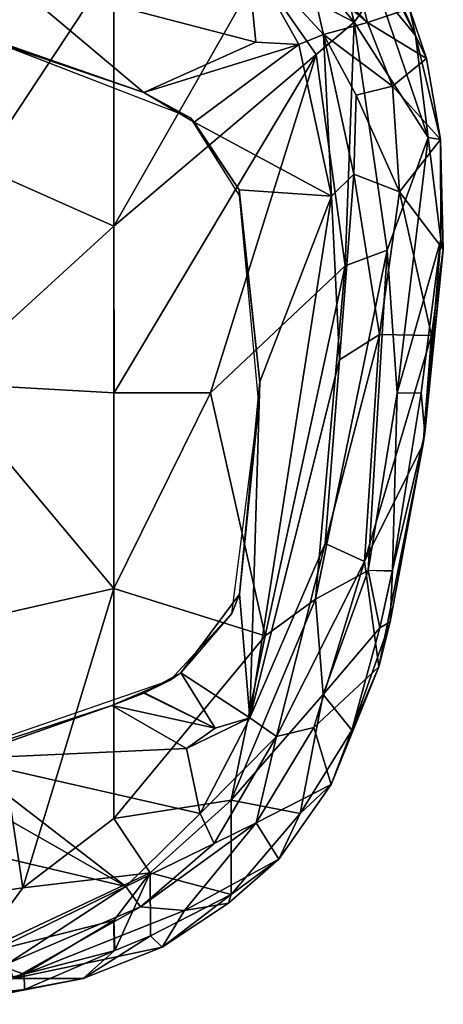
# Model space of a CAD drawing. Units: inches. Extents: x -14 to 232, y -6 to 102.
# Drawn here: x 85 to 87, y 7 to 10 of the extents above; entities that cross this region are included whole.
import ezdxf

# ---------------------------------------------------------------- set-up
doc = ezdxf.new("R2010")
doc.units = ezdxf.units.IN
doc.header["$MEASUREMENT"] = 0
doc.layers.add('SEAT-ARMPAD', color=5, linetype='Continuous')

# ---------------------------------------------------------------- blocks, each defined once
blk = doc.blocks.new('1VERUS_ASUSP_SYNTLTLIM_ADJARMS_ADJSEAT_LUM_1T')
at = {"layer": 'SEAT-ARMPAD'}
for points in [[(5.4551, -9.5223, 24.0865), (5.7829, -9.6854, 24.2263), (5.8434, -9.93, 24.0834)], [(5.4551, -9.5223, 24.0865), (5.8434, -9.93, 24.0834), (5.6514, -9.7674, 23.9838)], [(5.0003, -9.7363, 24.8118), (4.6547, -9.5509, 24.8523), (4.5561, -10.4106, 24.9129)], [(5.5593, -9.6378, 24.6408), (5.7993, -9.9296, 24.6055), (5.7068, -9.5477, 24.4992)], [(5.7993, -9.9296, 24.6055), (5.8786, -9.8191, 24.5112), (5.7068, -9.5477, 24.4992)], [(5.483, -9.7631, 24.7074), (5.7993, -9.9296, 24.6055), (5.5593, -9.6378, 24.6408)], [(5.9839, -9.8836, 24.3564), (5.8434, -9.93, 24.0834), (5.7829, -9.6854, 24.2263)], [(5.4726, -9.9951, 23.8939), (4.6446, -9.7791, 23.9256), (5.4426, -9.6945, 23.93)], [(5.6971, -9.9698, 23.909), (5.4426, -9.6945, 23.93), (5.6514, -9.7674, 23.9838)], [(5.615, -10.0031, 23.8839), (5.4726, -9.9951, 23.8939), (5.4426, -9.6945, 23.93)], [(5.6971, -9.9698, 23.909), (5.615, -10.0031, 23.8839), (5.4426, -9.6945, 23.93)], [(5.8634, -9.6912, 24.441), (5.8786, -9.8191, 24.5112), (6.0038, -9.9732, 24.4308)], [(5.8882, -9.7114, 24.3762), (5.8634, -9.6912, 24.441), (6.0038, -9.9732, 24.4308)], [(6.0038, -9.9732, 24.4308), (5.9839, -9.8836, 24.3564), (5.8882, -9.7114, 24.3762)], [(5.0003, -9.7363, 24.8118), (4.5561, -10.4106, 24.9129), (5.0004, -10.6075, 24.8448)], [(5.0004, -10.6075, 24.8448), (5.483, -9.7631, 24.7074), (5.0003, -9.7363, 24.8118)], [(4.6446, -9.7791, 23.9256), (5.0998, -10.1627, 23.9059), (4.1763, -9.8498, 23.9043)], [(5.4726, -9.9951, 23.8939), (5.0998, -10.1627, 23.9059), (4.6446, -9.7791, 23.9256)], [(5.0004, -10.6075, 24.8448), (5.6727, -10.0366, 24.6769), (5.483, -9.7631, 24.7074)], [(5.483, -9.7631, 24.7074), (5.6727, -10.0366, 24.6769), (5.7993, -9.9296, 24.6055)], [(5.8434, -9.93, 24.0834), (5.6971, -9.9698, 23.909), (5.6514, -9.7674, 23.9838)], [(5.7993, -9.9296, 24.6055), (6.0459, -10.313, 24.4575), (5.8786, -9.8191, 24.5112)], [(6.0038, -9.9732, 24.4308), (5.8786, -9.8191, 24.5112), (6.0459, -10.313, 24.4575)], [(4.4791, -9.9466, 24.0448), (4.1763, -9.8498, 23.9043), (5.0998, -10.1627, 23.9059)], [(5.8434, -9.93, 24.0834), (5.9839, -9.8836, 24.3564), (6.0395, -10.0503, 24.3382)], [(6.0395, -10.0503, 24.3382), (5.9839, -9.8836, 24.3564), (6.0038, -9.9732, 24.4308)], [(5.0998, -10.1627, 23.9059), (5.2557, -10.247, 24.0477), (4.4791, -9.9466, 24.0448)], [(5.7993, -9.9296, 24.6055), (5.6727, -10.0366, 24.6769), (5.77, -10.7387, 24.6614)], [(5.6971, -9.9698, 23.909), (5.8434, -9.93, 24.0834), (5.9268, -10.1424, 24.0921)], [(5.77, -10.7387, 24.6614), (5.9087, -10.6867, 24.5833), (5.7993, -9.9296, 24.6055)], [(6.0459, -10.313, 24.4575), (5.7993, -9.9296, 24.6055), (5.9087, -10.6867, 24.5833)], [(6.0395, -10.0503, 24.3382), (5.9268, -10.1424, 24.0921), (5.8434, -9.93, 24.0834)], [(5.7246, -10.5077, 23.8683), (5.615, -10.0031, 23.8839), (5.6971, -9.9698, 23.909)], [(5.8065, -10.1723, 23.9359), (5.7989, -10.4346, 23.8957), (5.6971, -9.9698, 23.909)], [(5.7246, -10.5077, 23.8683), (5.6971, -9.9698, 23.909), (5.7989, -10.4346, 23.8957)], [(5.9268, -10.1424, 24.0921), (5.8065, -10.1723, 23.9359), (5.6971, -9.9698, 23.909)], [(6.0038, -9.9732, 24.4308), (6.0459, -10.313, 24.4575), (6.086, -10.3187, 24.3267)], [(6.086, -10.3187, 24.3267), (6.0395, -10.0503, 24.3382), (6.0038, -9.9732, 24.4308)], [(5.4726, -9.9951, 23.8939), (5.615, -10.0031, 23.8839), (5.0998, -10.1627, 23.9059)], [(5.2679, -10.2613, 23.9068), (5.0998, -10.1627, 23.9059), (5.615, -10.0031, 23.8839)], [(5.2679, -10.2613, 23.9068), (5.615, -10.0031, 23.8839), (5.7246, -10.5077, 23.8683)], [(5.6727, -10.0366, 24.6769), (5.0004, -10.6075, 24.8448), (5.0015, -11.1614, 24.8507)], [(5.3213, -11.1614, 24.7815), (5.6727, -10.0366, 24.6769), (5.0015, -11.1614, 24.8507)], [(5.77, -10.7387, 24.6614), (5.6727, -10.0366, 24.6769), (5.3213, -11.1614, 24.7815)], [(6.0395, -10.0503, 24.3382), (6.086, -10.3187, 24.3267), (5.9268, -10.1424, 24.0921)], [(5.9268, -10.1424, 24.0921), (5.9499, -10.4929, 24.0578), (5.8065, -10.1723, 23.9359)], [(6.086, -10.3187, 24.3267), (5.9499, -10.4929, 24.0578), (5.9268, -10.1424, 24.0921)], [(5.2557, -10.247, 24.0477), (5.0998, -10.1627, 23.9059), (5.2679, -10.2613, 23.9068)], [(5.9499, -10.4929, 24.0578), (5.7989, -10.4346, 23.8957), (5.8065, -10.1723, 23.9359)], [(5.4172, -10.4869, 23.907), (5.4186, -10.5054, 24.0483), (5.2557, -10.247, 24.0477)], [(5.2679, -10.2613, 23.9068), (5.4172, -10.4869, 23.907), (5.2557, -10.247, 24.0477)], [(5.4172, -10.4869, 23.907), (5.2679, -10.2613, 23.9068), (5.7246, -10.5077, 23.8683)], [(6.0459, -10.313, 24.4575), (5.9087, -10.6867, 24.5833), (5.9424, -11.1614, 24.5225)], [(6.0873, -10.6527, 24.3988), (6.0459, -10.313, 24.4575), (5.9424, -11.1614, 24.5225)], [(6.086, -10.3187, 24.3267), (6.0959, -10.6851, 24.3141), (5.9499, -10.4929, 24.0578)], [(6.0873, -10.6527, 24.3988), (6.086, -10.3187, 24.3267), (6.0459, -10.313, 24.4575)], [(6.086, -10.3187, 24.3267), (6.0873, -10.6527, 24.3988), (6.0959, -10.6851, 24.3141)], [(5.0004, -10.6075, 24.8448), (4.5561, -10.4106, 24.9129), (4.429, -11.1296, 24.9434)], [(5.7989, -10.4346, 23.8957), (5.7505, -11.0513, 23.8934), (5.7246, -10.5077, 23.8683)], [(5.7989, -10.4346, 23.8957), (5.8832, -10.9671, 23.9954), (5.7505, -11.0513, 23.8934)], [(5.8832, -10.9671, 23.9954), (5.7989, -10.4346, 23.8957), (5.9499, -10.4929, 24.0578)], [(5.4172, -10.4869, 23.907), (5.7246, -10.5077, 23.8683), (5.4854, -11.1245, 23.9066)], [(5.4172, -10.4869, 23.907), (5.4854, -11.1245, 23.9066), (5.4186, -10.5054, 24.0483)], [(5.4854, -11.1245, 23.9066), (5.4824, -11.1978, 24.0485), (5.4186, -10.5054, 24.0483)], [(5.4522, -12.242, 23.9034), (5.4854, -11.1245, 23.9066), (5.7246, -10.5077, 23.8683)], [(5.7505, -11.0513, 23.8934), (5.4522, -12.242, 23.9034), (5.7246, -10.5077, 23.8683)], [(5.9499, -10.4929, 24.0578), (6.0564, -10.9707, 24.279), (5.8832, -10.9671, 23.9954)], [(6.0959, -10.6851, 24.3141), (6.0564, -10.9707, 24.279), (5.9499, -10.4929, 24.0578)], [(5.0004, -10.6075, 24.8448), (4.429, -11.1296, 24.9434), (5.0004, -11.1614, 24.851)], [(6.0873, -10.6527, 24.3988), (5.9424, -11.1614, 24.5225), (6.0225, -11.1614, 24.4355)], [(6.0873, -10.6527, 24.3988), (6.0225, -11.1614, 24.4355), (6.0346, -11.2961, 24.3848)], [(6.0959, -10.6851, 24.3141), (6.0873, -10.6527, 24.3988), (6.0346, -11.2961, 24.3848)], [(5.9087, -10.6867, 24.5833), (5.6706, -11.8471, 24.6639), (5.8463, -11.752, 24.5419)], [(5.77, -10.7387, 24.6614), (5.6706, -11.8471, 24.6639), (5.9087, -10.6867, 24.5833)], [(5.9424, -11.1614, 24.5225), (5.9087, -10.6867, 24.5833), (5.8463, -11.752, 24.5419)], [(6.0291, -11.3305, 24.3209), (6.0564, -10.9707, 24.279), (6.0959, -10.6851, 24.3141)], [(6.0291, -11.3305, 24.3209), (6.0959, -10.6851, 24.3141), (6.0346, -11.2961, 24.3848)], [(5.5034, -11.969, 24.7214), (5.77, -10.7387, 24.6614), (5.3213, -11.1614, 24.7815)], [(5.77, -10.7387, 24.6614), (5.5034, -11.969, 24.7214), (5.6706, -11.8471, 24.6639)], [(5.8832, -10.9671, 23.9954), (5.8338, -11.7221, 24.1118), (5.7035, -11.6619, 23.9454)], [(5.7505, -11.0513, 23.8934), (5.8832, -10.9671, 23.9954), (5.7035, -11.6619, 23.9454)], [(5.8338, -11.7221, 24.1118), (5.8832, -10.9671, 23.9954), (6.0564, -10.9707, 24.279)], [(5.8338, -11.7221, 24.1118), (6.0564, -10.9707, 24.279), (6.0291, -11.3305, 24.3209)], [(5.7035, -11.6619, 23.9454), (5.4522, -12.242, 23.9034), (5.7505, -11.0513, 23.8934)], [(5.0004, -11.8121, 24.8411), (5.0004, -11.1614, 24.851), (4.429, -11.1296, 24.9434)], [(5.0004, -11.8121, 24.8411), (4.429, -11.1296, 24.9434), (4.5612, -11.9119, 24.9119)], [(5.4183, -11.8311, 23.9069), (5.4854, -11.1245, 23.9066), (5.4522, -12.242, 23.9034)], [(5.4183, -11.8311, 23.9069), (5.4824, -11.1978, 24.0485), (5.4854, -11.1245, 23.9066)], [(5.0004, -11.8121, 24.8411), (5.5034, -11.969, 24.7214), (5.3213, -11.1614, 24.7815)], [(5.3213, -11.1614, 24.7815), (5.0004, -11.1614, 24.851), (5.0004, -11.8121, 24.8411)], [(5.9272, -11.7507, 24.4514), (5.9424, -11.1614, 24.5225), (5.8463, -11.752, 24.5419)], [(5.9272, -11.7507, 24.4514), (6.0224, -11.1623, 24.4355), (5.9424, -11.1614, 24.5225)], [(6.0346, -11.2961, 24.3848), (6.0225, -11.1614, 24.4355), (5.9272, -11.7507, 24.4514)], [(5.4183, -11.8311, 23.9069), (5.3932, -11.895, 24.0482), (5.4824, -11.1978, 24.0485)], [(5.9196, -11.9225, 24.3948), (6.0346, -11.2961, 24.3848), (5.9272, -11.7507, 24.4514)], [(5.9196, -11.9225, 24.3948), (6.0291, -11.3305, 24.3209), (6.0346, -11.2961, 24.3848)], [(5.8338, -11.7221, 24.1118), (6.0291, -11.3305, 24.3209), (5.8812, -12.0729, 24.3508)], [(5.9196, -11.9225, 24.3948), (5.8812, -12.0729, 24.3508), (6.0291, -11.3305, 24.3209)], [(5.5412, -12.3044, 23.9724), (5.4522, -12.242, 23.9034), (5.7035, -11.6619, 23.9454)], [(5.5412, -12.3044, 23.9724), (5.7035, -11.6619, 23.9454), (5.8338, -11.7221, 24.1118)], [(5.5412, -12.3044, 23.9724), (5.8338, -11.7221, 24.1118), (5.6659, -12.2737, 24.1133)], [(5.8338, -11.7221, 24.1118), (5.8812, -12.0729, 24.3508), (5.6659, -12.2737, 24.1133)], [(5.8463, -11.752, 24.5419), (5.6706, -11.8471, 24.6639), (5.6965, -12.1641, 24.6005)], [(5.6965, -12.1641, 24.6005), (5.8849, -11.9423, 24.4584), (5.8463, -11.752, 24.5419)], [(5.8849, -11.9423, 24.4584), (5.9262, -11.7557, 24.4516), (5.8463, -11.752, 24.5419)], [(5.9272, -11.7507, 24.4514), (5.8849, -11.9423, 24.4584), (5.9196, -11.9225, 24.3948)], [(4.698, -12.8074, 24.845), (5.0004, -11.8121, 24.8411), (4.5612, -11.9119, 24.9119)], [(5.0004, -11.8121, 24.8411), (4.698, -12.8074, 24.845), (5.0005, -12.5765, 24.8098)], [(5.0004, -11.8121, 24.8411), (5.0005, -12.5765, 24.8098), (5.5034, -11.969, 24.7214)], [(5.4522, -12.242, 23.9034), (5.2231, -12.0928, 23.9063), (5.4183, -11.8311, 23.9069)], [(5.2231, -12.0928, 23.9063), (5.3932, -11.895, 24.0482), (5.4183, -11.8311, 23.9069)], [(5.6706, -11.8471, 24.6639), (5.3909, -12.516, 24.7056), (5.6965, -12.1641, 24.6005)], [(5.3909, -12.516, 24.7056), (5.6706, -11.8471, 24.6639), (5.5034, -11.969, 24.7214)], [(4.698, -12.8074, 24.845), (4.5612, -11.9119, 24.9119), (4.2033, -12.8794, 24.8908)], [(5.3932, -11.895, 24.0482), (5.2231, -12.0928, 23.9063), (5.1877, -12.1173, 24.0475)], [(5.6965, -12.1641, 24.6005), (5.7914, -12.2826, 24.4604), (5.8849, -11.9423, 24.4584)], [(5.7914, -12.2826, 24.4604), (5.9196, -11.9225, 24.3948), (5.8849, -11.9423, 24.4584)], [(5.7914, -12.2826, 24.4604), (5.8812, -12.0729, 24.3508), (5.9196, -11.9225, 24.3948)], [(5.3909, -12.516, 24.7056), (5.5034, -11.969, 24.7214), (5.0005, -12.5765, 24.8098)], [(5.8812, -12.0729, 24.3508), (5.7231, -12.4634, 24.3977), (5.6659, -12.2737, 24.1133)], [(5.7231, -12.4634, 24.3977), (5.8812, -12.0729, 24.3508), (5.7914, -12.2826, 24.4604)], [(5.1877, -12.1173, 24.0475), (5.2231, -12.0928, 23.9063), (5.0998, -12.1601, 23.9058)], [(5.2231, -12.0928, 23.9063), (5.337, -12.2766, 23.9043), (5.1021, -12.1589, 23.9058)], [(5.337, -12.2766, 23.9043), (5.2231, -12.0928, 23.9063), (5.4522, -12.242, 23.9034)], [(4.9934, -12.2005, 23.9055), (4.0317, -12.5159, 24.0432), (5.1877, -12.1173, 24.0475)], [(5.0998, -12.1601, 23.9058), (4.9934, -12.2005, 23.9055), (5.1877, -12.1173, 24.0475)], [(5.0998, -12.1601, 23.9058), (5.337, -12.2766, 23.9043), (4.9934, -12.2005, 23.9055)], [(5.6965, -12.1641, 24.6005), (5.3909, -12.516, 24.7056), (5.6195, -12.5606, 24.5264)], [(5.6195, -12.5606, 24.5264), (5.7914, -12.2826, 24.4604), (5.6965, -12.1641, 24.6005)], [(4.4898, -12.3783, 23.9022), (4.0317, -12.5159, 24.0432), (4.9934, -12.2005, 23.9055)], [(4.9934, -12.2005, 23.9055), (5.2422, -12.3442, 23.9097), (4.4898, -12.3783, 23.9022)], [(5.337, -12.2766, 23.9043), (5.2422, -12.3442, 23.9097), (4.9934, -12.2005, 23.9055)], [(5.2876, -12.5596, 23.9381), (5.2422, -12.3442, 23.9097), (5.4522, -12.242, 23.9034)], [(5.337, -12.2766, 23.9043), (5.4522, -12.242, 23.9034), (5.2422, -12.3442, 23.9097)], [(5.4522, -12.242, 23.9034), (5.5412, -12.3044, 23.9724), (5.2876, -12.5596, 23.9381)], [(5.7231, -12.4634, 24.3977), (5.4736, -12.5915, 24.1177), (5.6659, -12.2737, 24.1133)], [(5.4736, -12.5915, 24.1177), (5.5412, -12.3044, 23.9724), (5.6659, -12.2737, 24.1133)], [(5.5412, -12.3044, 23.9724), (5.3342, -12.6603, 24.0364), (5.2876, -12.5596, 23.9381)], [(5.4736, -12.5915, 24.1177), (5.3342, -12.6603, 24.0364), (5.5412, -12.3044, 23.9724)], [(5.7231, -12.4634, 24.3977), (5.7914, -12.2826, 24.4604), (5.6195, -12.5606, 24.5264)], [(4.4898, -12.3783, 23.9022), (5.2422, -12.3442, 23.9097), (5.2876, -12.5596, 23.9381)], [(4.5392, -12.5182, 23.9207), (4.4898, -12.3783, 23.9022), (5.0408, -12.8032, 24.0052)], [(5.0408, -12.8032, 24.0052), (4.4898, -12.3783, 23.9022), (5.2876, -12.5596, 23.9381)], [(5.5488, -12.712, 24.4589), (5.4736, -12.5915, 24.1177), (5.7231, -12.4634, 24.3977)], [(5.7231, -12.4634, 24.3977), (5.6195, -12.5606, 24.5264), (5.5488, -12.712, 24.4589)], [(4.5013, -12.6763, 23.9616), (4.5392, -12.5182, 23.9207), (5.0408, -12.8032, 24.0052)], [(5.3909, -12.516, 24.7056), (5.0005, -12.5765, 24.8098), (5.1208, -12.7578, 24.7519)], [(5.3909, -12.516, 24.7056), (5.1208, -12.7578, 24.7519), (5.3905, -12.8296, 24.5609)], [(5.6195, -12.5606, 24.5264), (5.3909, -12.516, 24.7056), (5.3905, -12.8296, 24.5609)], [(5.0408, -12.8032, 24.0052), (5.2876, -12.5596, 23.9381), (5.3342, -12.6603, 24.0364)], [(5.5488, -12.712, 24.4589), (5.6195, -12.5606, 24.5264), (5.3905, -12.8296, 24.5609)], [(5.1208, -12.7578, 24.7519), (5.0005, -12.5765, 24.8098), (4.698, -12.8074, 24.845)], [(5.0889, -12.8708, 24.0939), (5.4736, -12.5915, 24.1177), (5.2358, -12.8821, 24.2595)], [(5.4736, -12.5915, 24.1177), (5.0889, -12.8708, 24.0939), (5.3342, -12.6603, 24.0364)], [(5.4736, -12.5915, 24.1177), (5.5488, -12.712, 24.4589), (5.2358, -12.8821, 24.2595)], [(5.0408, -12.8032, 24.0052), (5.3342, -12.6603, 24.0364), (5.0889, -12.8708, 24.0939)], [(4.6119, -13.0112, 24.1131), (4.5013, -12.6763, 23.9616), (5.0408, -12.8032, 24.0052)], [(5.2358, -12.8821, 24.2595), (5.5488, -12.712, 24.4589), (5.3816, -12.8577, 24.4632)], [(5.5488, -12.712, 24.4589), (5.3905, -12.8296, 24.5609), (5.3816, -12.8577, 24.4632)], [(5.0008, -12.9163, 24.727), (5.1208, -12.7578, 24.7519), (4.5307, -13.0346, 24.8072)], [(4.5307, -13.0346, 24.8072), (5.1208, -12.7578, 24.7519), (4.698, -12.8074, 24.845)], [(5.0038, -13.0154, 24.6657), (5.1208, -12.7578, 24.7519), (5.0008, -12.9163, 24.727)], [(5.1208, -12.7578, 24.7519), (5.0038, -13.0154, 24.6657), (5.1224, -12.9663, 24.6392)], [(5.1208, -12.7578, 24.7519), (5.1224, -12.9663, 24.6392), (5.3905, -12.8296, 24.5609)], [(4.2033, -12.8794, 24.8908), (4.5307, -13.0346, 24.8072), (4.698, -12.8074, 24.845)], [(5.0408, -12.8032, 24.0052), (4.65, -13.0582, 24.176), (4.6119, -13.0112, 24.1131)], [(4.65, -13.0582, 24.176), (5.0408, -12.8032, 24.0052), (5.0889, -12.8708, 24.0939)], [(5.1224, -12.9663, 24.6392), (5.1612, -13.0042, 24.5129), (5.3905, -12.8296, 24.5609)], [(5.3905, -12.8296, 24.5609), (5.1612, -13.0042, 24.5129), (5.3816, -12.8577, 24.4632)], [(5.2358, -12.8821, 24.2595), (5.3816, -12.8577, 24.4632), (5.1612, -13.0042, 24.5129)], [(4.6663, -13.1086, 24.3129), (4.65, -13.0582, 24.176), (5.0889, -12.8708, 24.0939)], [(5.2358, -12.8821, 24.2595), (4.6663, -13.1086, 24.3129), (5.0889, -12.8708, 24.0939)], [(5.2358, -12.8821, 24.2595), (5.1612, -13.0042, 24.5129), (4.6663, -13.1086, 24.3129)], [(4.7023, -13.0945, 24.7219), (5.0008, -12.9163, 24.727), (4.5307, -13.0346, 24.8072)], [(5.001, -13.0166, 24.6663), (5.0008, -12.9163, 24.727), (4.7023, -13.0945, 24.7219)], [(4.8982, -13.1086, 24.6037), (5.1224, -12.9663, 24.6392), (5.001, -13.0166, 24.6663)], [(5.1612, -13.0042, 24.5129), (5.1224, -12.9663, 24.6392), (4.8982, -13.1086, 24.6037)], [(5.1612, -13.0042, 24.5129), (4.8982, -13.1086, 24.6037), (4.6663, -13.1086, 24.3129)], [(4.7023, -13.0945, 24.7219), (4.7029, -13.1452, 24.6689), (5.001, -13.0166, 24.6663)], [(4.8982, -13.1086, 24.6037), (5.001, -13.0166, 24.6663), (4.7029, -13.1452, 24.6689)], [(4.7023, -13.0945, 24.7219), (4.5307, -13.0346, 24.8072), (4.3034, -13.1907, 24.7257)], [(4.7029, -13.1452, 24.6689), (4.7023, -13.0945, 24.7219), (4.3034, -13.1907, 24.7257)], [(4.6663, -13.1086, 24.3129), (4.8982, -13.1086, 24.6037), (4.4599, -13.1944, 24.6246)], [(4.7029, -13.1452, 24.6689), (4.4599, -13.1944, 24.6246), (4.8982, -13.1086, 24.6037)], [(4.7029, -13.1452, 24.6689), (4.3034, -13.1907, 24.7257), (4.4599, -13.1944, 24.6246)]]:
    blk.add_3dface(points, dxfattribs=at)
at = {"layer": 'SEAT-ARMPAD', "invisible_edges": 3}
for points in [[(4.4791, -9.9466, 24.0448), (1.46, -11.1614, 24.0338), (5.2557, -10.247, 24.0477)], [(5.2557, -10.247, 24.0477), (1.46, -11.1614, 24.0338), (5.4186, -10.5054, 24.0483)], [(5.4186, -10.5054, 24.0483), (1.46, -11.1614, 24.0338), (5.4824, -11.1978, 24.0485)], [(5.1877, -12.1173, 24.0475), (1.46, -11.1614, 24.0338), (4.0317, -12.5159, 24.0432)], [(5.4824, -11.1978, 24.0485), (1.46, -11.1614, 24.0338), (5.3932, -11.895, 24.0482)], [(5.3932, -11.895, 24.0482), (1.46, -11.1614, 24.0338), (5.1877, -12.1173, 24.0475)]]:
    blk.add_3dface(points, dxfattribs=at)

msp = doc.modelspace()

# ---------------------------------------------------------------- block references
msp.add_blockref('1VERUS_ASUSP_SYNTLTLIM_ADJARMS_ADJSEAT_LUM_1T', (80.7406, 20.4178))

doc.saveas('drawing.dxf')
